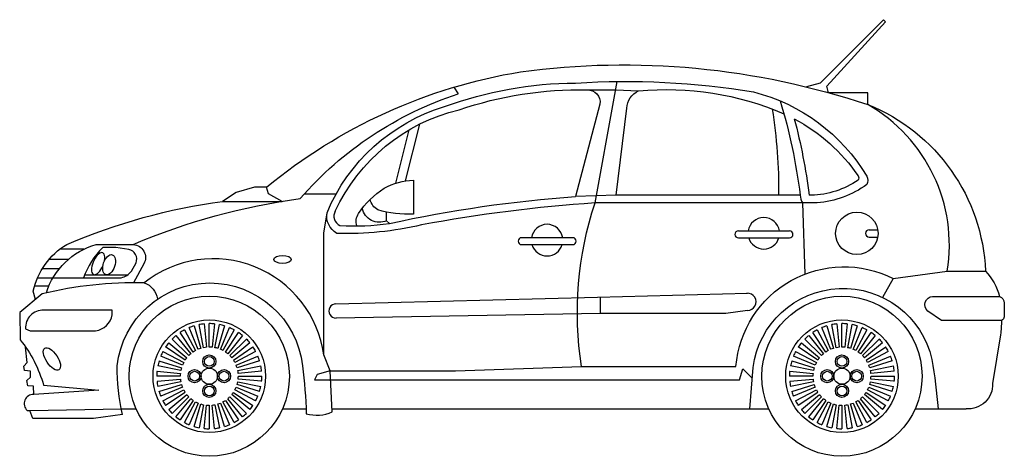
# Model space of a CAD drawing. Extents: x 246 to 4076, y 1276 to 2974.
import ezdxf

# ---------------------------------------------------------------- set-up
doc = ezdxf.new("R2010")
doc.units = 0
doc.layers.get('0').update_dxf_attribs({"linetype": 'CONTINUOUS'})

# ---------------------------------------------------------------- blocks, each defined once
blk = doc.blocks.new('SAXO1')
for p, q in [((58, 87.5), (59.03, 85.89)), ((89.6, 86.87), (96.4, 86.88)), ((96.4, 86.88), (101.82, 86.64)), ((10.71, 63.78), (6.38, 62.54)), ((13.59, 63.78), (10.71, 63.78)), ((14.03, 62.25), (13.59, 63.78)), ((6.38, 62.54), (3.12, 60.44)), ((17.28, 60.44), (14.03, 62.25)), ((22.55, 62.19), (30.09, 62.19)), ((96.52, 61.91), (86.89, 61.58)), ((3.12, 60.44), (17.28, 60.44)), ((42.04, 55.85), (42.04, 57.9)), ((74.09, 51.83), (86.2, 51.83)), ((125.49, 53.43), (137.61, 53.43)), ((125.49, 51.79), (137.61, 51.79)), ((156.52, 53.71), (158.55, 53.71)), ((156.52, 51.98), (158.55, 51.98)), ((74.09, 50.18), (86.2, 50.18)), ((-29.53, 43.05), (-19.33, 43.05)), ((162.17, 42.15), (159.69, 37.67)), ((92.78, 33.86), (92.78, 37.77)), ((-2.64, 25.35), (-4.77, 30.5)), ((-3.62, 30.91), (-2, 25.58)), ((-1.34, 25.74), (-2.43, 31.21)), ((-1.22, 31.39), (-0.68, 25.84)), ((0, 25.88), (0, 31.45)), ((1.22, 31.39), (0.68, 25.84)), ((1.34, 25.74), (2.43, 31.21)), ((3.62, 30.91), (2, 25.58)), ((2.64, 25.35), (4.77, 30.5)), ((147.43, 25.35), (145.3, 30.5)), ((146.45, 30.91), (148.06, 25.58)), ((148.72, 25.74), (147.63, 31.21)), ((148.84, 31.39), (149.39, 25.84)), ((150.06, 25.88), (150.06, 31.45)), ((151.29, 31.39), (150.74, 25.84)), ((151.41, 25.74), (152.5, 31.21)), ((153.68, 30.91), (152.06, 25.58)), ((152.7, 25.35), (154.83, 30.5)), ((-7.91, 28.62), (-4.37, 24.31)), ((-3.83, 24.71), (-6.92, 29.35)), ((-5.87, 29.98), (-3.25, 25.06)), ((5.87, 29.98), (3.25, 25.06)), ((3.83, 24.71), (6.92, 29.35)), ((7.91, 28.62), (4.37, 24.31)), ((142.16, 28.62), (145.7, 24.31)), ((146.24, 24.71), (143.14, 29.35)), ((144.19, 29.98), (146.82, 25.06)), ((155.94, 29.98), (153.31, 25.06)), ((153.89, 24.71), (156.99, 29.35)), ((157.97, 28.62), (154.43, 24.31)), ((-5.73, 22.81), (-10.36, 25.91)), ((-9.63, 26.89), (-5.32, 23.36)), ((-4.87, 23.86), (-8.81, 27.8)), ((4.87, 23.86), (8.81, 27.8)), ((9.63, 26.89), (5.32, 23.36)), ((5.73, 22.81), (10.36, 25.91)), ((144.34, 22.81), (139.7, 25.91)), ((140.43, 26.89), (144.74, 23.36)), ((145.19, 23.86), (141.25, 27.8)), ((154.93, 23.86), (158.88, 27.8)), ((159.7, 26.89), (155.39, 23.36)), ((155.79, 22.81), (160.43, 25.91)), ((-6.36, 21.62), (-11.51, 23.76)), ((-10.99, 24.86), (-6.07, 22.23)), ((10.99, 24.86), (6.07, 22.23)), ((6.36, 21.62), (11.51, 23.76)), ((143.7, 21.62), (138.55, 23.76)), ((139.07, 24.86), (143.99, 22.23)), ((161.05, 24.86), (156.14, 22.23)), ((156.43, 21.62), (161.58, 23.76)), ((-6.75, 20.33), (-12.22, 21.42)), ((-11.93, 22.61), (-6.59, 20.99)), ((11.93, 22.61), (6.59, 20.99)), ((6.75, 20.33), (12.22, 21.42)), ((143.31, 20.33), (137.84, 21.42)), ((138.14, 22.61), (143.47, 20.99)), ((161.99, 22.61), (156.65, 20.99)), ((156.82, 20.33), (162.29, 21.42)), ((-6.89, 18.99), (-12.46, 18.99)), ((-12.4, 20.21), (-6.85, 19.66)), ((12.4, 20.21), (6.85, 19.66)), ((6.89, 18.99), (12.46, 18.99)), ((143.18, 18.99), (137.6, 18.99)), ((137.66, 20.21), (143.21, 19.66)), ((162.47, 20.21), (156.92, 19.66)), ((156.95, 18.99), (162.53, 18.99)), ((-12.4, 17.77), (-6.85, 18.31)), ((-6.75, 17.64), (-12.22, 16.56)), ((-11.93, 15.37), (-6.59, 16.99)), ((-6.36, 16.35), (-11.51, 14.22)), ((6.36, 16.35), (11.51, 14.22)), ((11.93, 15.37), (6.59, 16.99)), ((6.75, 17.64), (12.22, 16.56)), ((12.4, 17.77), (6.85, 18.31)), ((137.66, 17.77), (143.21, 18.31)), ((143.31, 17.64), (137.84, 16.56)), ((138.14, 15.37), (143.47, 16.99)), ((143.7, 16.35), (138.55, 14.22)), ((156.43, 16.35), (161.58, 14.22)), ((161.99, 15.37), (156.65, 16.99)), ((156.82, 17.64), (162.29, 16.56)), ((162.47, 17.77), (156.92, 18.31)), ((-10.99, 13.11), (-6.07, 15.74)), ((-5.73, 15.16), (-10.36, 12.06)), ((-9.63, 11.08), (-5.32, 14.62)), ((-4.87, 14.12), (-8.81, 10.18)), ((4.87, 14.12), (8.81, 10.18)), ((9.63, 11.08), (5.32, 14.62)), ((5.73, 15.16), (10.36, 12.06)), ((10.99, 13.11), (6.07, 15.74)), ((139.07, 13.11), (143.99, 15.74)), ((144.34, 15.16), (139.7, 12.06)), ((140.43, 11.08), (144.74, 14.62)), ((145.19, 14.12), (141.25, 10.18)), ((154.93, 14.12), (158.88, 10.18)), ((159.7, 11.08), (155.39, 14.62)), ((155.79, 15.16), (160.43, 12.06)), ((161.05, 13.11), (156.14, 15.74)), ((-7.91, 9.35), (-4.37, 13.66)), ((-3.83, 13.26), (-6.92, 8.63)), ((-5.87, 8), (-3.25, 12.91)), ((-2.64, 12.63), (-4.77, 7.47)), ((-3.62, 7.06), (-2, 12.4)), ((-1.34, 12.23), (-2.43, 6.77)), ((-1.22, 6.59), (-0.68, 12.13)), ((0, 12.1), (0, 6.53)), ((1.22, 6.59), (0.68, 12.13)), ((1.34, 12.23), (2.43, 6.77)), ((3.62, 7.06), (2, 12.4)), ((2.64, 12.63), (4.77, 7.47)), ((5.87, 8), (3.25, 12.91)), ((3.83, 13.26), (6.92, 8.63)), ((7.91, 9.35), (4.37, 13.66)), ((142.16, 9.35), (145.7, 13.66)), ((146.24, 13.26), (143.14, 8.63)), ((144.19, 8), (146.82, 12.91)), ((147.43, 12.63), (145.3, 7.47)), ((146.45, 7.06), (148.06, 12.4)), ((148.72, 12.23), (147.63, 6.77)), ((148.84, 6.59), (149.39, 12.13)), ((150.06, 12.1), (150.06, 6.53)), ((151.29, 6.59), (150.74, 12.13)), ((151.41, 12.23), (152.5, 6.77)), ((153.68, 7.06), (152.06, 12.4)), ((152.7, 12.63), (154.83, 7.47)), ((155.94, 8), (153.31, 12.91)), ((153.89, 13.26), (156.99, 8.63)), ((157.97, 9.35), (154.43, 13.66)), ((-20.86, 11.24), (-17.34, 11.24)), ((17.34, 11.24), (22.95, 11.24)), ((29.12, 11.24), (132.73, 11.24)), ((167.4, 11.24), (179.49, 11.24))]:
    blk.add_line(p, q)
for points in [[(156.18, 83.37), (156.18, 86.2), (146.9, 86.2), (146.47, 87.71), (160.41, 103), (159.91, 103.5), (144.88, 88.48), (141.68, 87.56)], [(44.22, 64.72), (47.41, 77.39)], [(46.53, 65.27), (49.92, 78.75)], [(-29.76, 49.09), (-35.46, 49.09)], [(-37.97, 46.73), (-33.36, 46.73)], [(-39.59, 44.53), (-35.51, 44.53)], [(-40.74, 42.33), (-37.05, 42.33)], [(-38.07, 40.31), (-41.46, 40.31)], [(30.04, 36.15), (92.04, 37.75), (127.63, 38.66)], [(127.63, 34.56), (122.51, 33.86), (92.78, 33.86), (30.04, 32.78)], [(-41.63, 14.68), (-41.7, 16.61), (-43.06, 16.71), (-43.26, 17.94), (-42.44, 18.77), (-42.38, 20.17), (-43.85, 20.35), (-44, 21.38), (-43.18, 22.23), (-43.57, 25.88)], [(28.66, 20.22), (25.62, 19.35), (24.94, 18.12), (125.77, 18.12), (126.54, 20.76), (128.76, 18.54)], [(-43.18, 10.85), (-42.54, 10.85), (-20.86, 11.24)], [(-20.56, 9.92), (-27.43, 8.93), (-41.86, 8.93), (-42.54, 10.85)]]:
    blk.add_lwpolyline(points)
for points in [[(13.59, 63.78, -0.132782), (73.8, 91.14, -0.114873), (156.18, 83.37, -0.295801), (184.09, 43.87, -2.557546)], [(27.18, 52.88), (27.92, 57.75, -0.222684), (55.78, 82.91, -0.086429), (86.89, 88.48, -0.057147), (129.08, 86.37, -0.198482), (155.95, 66.39, -0.276512), (155.95, 64.43, -0.138097), (144.19, 60.07), (91.51, 60.07, 0.029615), (50.35, 54.85, -0.066055), (30.23, 52.85, -0.309453), (27.92, 57.75, -4.661764)], [(88.29, 21.3, -0.119191), (91.51, 60.07), (96.04, 84.9), (96.76, 88.85)], [(29.87, 58.09, -0.230185), (59.24, 82.13, -0.087971), (89.6, 86.87, -0.459975), (92.66, 83.51), (86.89, 61.58)], [(140.13, 61.91), (96.52, 61.91), (99.02, 82.51, -0.286816), (101.82, 86.64, -0.12495), (136.29, 81.21)], [(-18.03, 50.21, -0.067917), (21.56, 61.08, -0.136341), (59.03, 85.89, -0.136341)], [(135.41, 84.25, -0.042363), (140.13, 61.91, 0.077992), (140.66, 60.07), (141.24, 43.18)], [(175.04, 43.87, 0.312773), (156.18, 83.37, 2.994927)], [(138.74, 80.01, -0.122939), (153.88, 66.47, -0.30724), (153.88, 65.49, -0.149865), (142.78, 61.91), (142.26, 61.91)], [(138.74, 80.01, -0.034201), (142.26, 61.91)], [(35.01, 54.62, -0.24188), (35.41, 57.57, -0.106152), (41.49, 63.53, -0.117694), (48.43, 65.46), (48.43, 57.4, -0.081619), (39.96, 58.42, -0.190962), (38.13, 60.87, 1.73239)], [(29.87, 58.09, 0.451913), (30.97, 54.73, 0.050315), (42.71, 55.19, -0.03646), (86.89, 61.58, -0.03646)], [(-41.21, 37.2), (-41.76, 39.13, -0.209217), (-33.8, 50.21, -0.067537), (3.12, 60.44, 1.363165)], [(42.71, 55.19), (42.04, 55.85, -0.476962), (36.26, 58.76, -0.476962)], [(27.18, 24.04), (27.18, 52.88, 3.866713)], [(-38.65, 38.74, -0.252378), (-26.85, 50.21), (-18.03, 50.21, -0.545855), (-15.5, 45.63), (-17.98, 41.14)], [(-37.05, 42.33), (-20.89, 42.33, 0.16599), (-18.49, 43.85), (-17.38, 45.85, 0.466756), (-19.1, 49.06), (-22.2, 49.46), (-25.26, 49.46, 0.116858), (-29.8, 42.33, 6.894462)], [(-20.56, 9.92, -0.062526), (-21.84, 21.43, -0.895028), (22.09, 21.43, -0.024952), (22.99, 10.1, 0.173796), (29.16, 10.5), (28.66, 20.22), (27.18, 24.04, 0.578393), (-15.47, 41.13, 0.064335), (-39.62, 38.5), (-44.97, 34.11), (-44.87, 27.59, -0.105408), (-39.31, 16.85), (-26.21, 15.69), (-41.63, 14.68, 0.703838), (-43.18, 10.85)], [(28.66, 20.22), (58.36, 20.22), (88.29, 21.3), (124.92, 21.3, -0.532808), (162.17, 42.15), (175.04, 43.87), (184.09, 43.87, -0.139106), (187.41, 37.91, -0.139106)], [(-15.47, 41.13, -0.277283), (-12.28, 37.29, -0.277283)], [(128.17, 11.24), (128.96, 21.02, -0.837807), (171.4, 22.97, -0.022446), (172.86, 11.24, -0.022446)], [(171.52, 37.91), (187.41, 37.91, -0.334206), (188.54, 36.33), (188.54, 33.07, -0.281263), (187.89, 32.21), (173.63, 32.21), (170.4, 34.43, -0.650793), (171.52, 37.91, 6.799574)], [(-42.48, 29.76), (-26.96, 29.76, 0.32672), (-23.04, 33.53), (-23.04, 34.62), (-39.27, 34.62, 0.452385), (-43.56, 30.23), (-42.48, 29.76)], [(187.89, 32.21, -0.027249), (187.65, 28.82), (185.79, 17.26, -0.449486), (179.49, 11.24)]]:
    blk.add_lwpolyline(points, format="xyb")
for centre, radius in [((153.59, 52.84), 5.03), ((0, 18.99), 18.99), ((150.06, 18.99), 18.99), ((0, 18.99), 13.35), ((150.06, 18.99), 13.35), ((0, 22.48), 1.56), ((0, 22.48), 1.15), ((150.06, 22.48), 1.56), ((150.06, 22.48), 1.15), ((-3.49, 18.99), 1.56), ((-3.49, 18.99), 1.15), ((0, 18.99), 1.93), ((3.49, 18.99), 1.56), ((3.49, 18.99), 1.15), ((146.57, 18.99), 1.56), ((146.57, 18.99), 1.15), ((150.06, 18.99), 1.93), ((153.56, 18.99), 1.56), ((153.56, 18.99), 1.15), ((0, 15.5), 1.56), ((0, 15.5), 1.15), ((150.06, 15.5), 1.56), ((150.06, 15.5), 1.15)]:
    blk.add_circle(centre, radius)
for centre, radius, start, end in [((8.91, 62.84), 126.21, 359.5734, 8.8619), ((131.52, 52.86), 3.74, 8.8, 171.2), ((80.12, 51.25), 3.74, 8.8, 171.2), ((74.09, 51), 0.823, 90, 270), ((86.2, 51), 0.823, 270, 90), ((125.49, 52.61), 0.823, 90, 270), ((131.52, 52.86), 3.74, 196.6762, 343.3238), ((137.61, 52.61), 0.823, 270, 90), ((156.52, 52.84), 0.866, 90, 270), ((80.12, 51.25), 3.74, 196.6762, 343.3238), ((127.63, 36.61), 2.05, 270, 92.9495), ((30.04, 34.46), 1.69, 90, 271.9754), ((0, 18.99), 12.46, 106.875, 112.5), ((0, 18.99), 12.46, 95.625, 101.25), ((0, 18.99), 12.46, 84.375, 90), ((0, 18.99), 12.46, 73.125, 78.75), ((0, 18.99), 12.46, 61.875, 67.5), ((150.06, 18.99), 12.46, 106.875, 112.5), ((150.06, 18.99), 12.46, 95.625, 101.25), ((150.06, 18.99), 12.46, 84.375, 90), ((150.06, 18.99), 12.46, 73.125, 78.75), ((150.06, 18.99), 12.46, 61.875, 67.5), ((0, 18.99), 12.46, 129.375, 135), ((0, 18.99), 12.46, 118.125, 123.75), ((0, 18.99), 12.46, 50.625, 56.25), ((150.06, 18.99), 12.46, 129.375, 135), ((150.06, 18.99), 12.46, 118.125, 123.75), ((150.06, 18.99), 12.46, 50.625, 56.25), ((0, 18.99), 12.46, 140.625, 146.25), ((0, 18.99), 6.89, 95.625, 101.25), ((0, 18.99), 6.89, 84.375, 90), ((0, 18.99), 6.89, 73.125, 78.75), ((0, 18.99), 12.46, 39.375, 45), ((0, 18.99), 12.46, 28.125, 33.75), ((150.06, 18.99), 12.46, 140.625, 146.25), ((150.06, 18.99), 6.89, 95.625, 101.25), ((150.06, 18.99), 6.89, 84.375, 90), ((150.06, 18.99), 6.89, 73.125, 78.75), ((150.06, 18.99), 12.46, 39.375, 45), ((150.06, 18.99), 12.46, 28.125, 33.75), ((0, 18.99), 12.46, 151.875, 157.5), ((0, 18.99), 6.89, 140.625, 146.25), ((0, 18.99), 6.89, 129.375, 135), ((0, 18.99), 6.89, 118.125, 123.75), ((0, 18.99), 6.89, 106.875, 112.5), ((0, 18.99), 6.89, 61.875, 67.5), ((0, 18.99), 6.89, 50.625, 56.25), ((0, 18.99), 6.89, 39.375, 45), ((0, 18.99), 12.46, 16.875, 22.5), ((150.06, 18.99), 12.46, 151.875, 157.5), ((150.06, 18.99), 6.89, 140.625, 146.25), ((150.06, 18.99), 6.89, 129.375, 135), ((150.06, 18.99), 6.89, 118.125, 123.75), ((150.06, 18.99), 6.89, 106.875, 112.5), ((150.06, 18.99), 6.89, 61.875, 67.5), ((150.06, 18.99), 6.89, 50.625, 56.25), ((150.06, 18.99), 6.89, 39.375, 45), ((150.06, 18.99), 12.46, 16.875, 22.5), ((0, 18.99), 12.46, 163.125, 168.75), ((0, 18.99), 6.89, 151.875, 157.5), ((0, 18.99), 6.89, 28.125, 33.75), ((0, 18.99), 6.89, 16.875, 22.5), ((0, 18.99), 12.46, 5.625, 11.25), ((150.06, 18.99), 12.46, 163.125, 168.75), ((150.06, 18.99), 6.89, 151.875, 157.5), ((150.06, 18.99), 6.89, 28.125, 33.75), ((150.06, 18.99), 6.89, 16.875, 22.5), ((150.06, 18.99), 12.46, 5.625, 11.25), ((0, 18.99), 12.46, 174.375, 180), ((0, 18.99), 6.89, 174.375, 180), ((0, 18.99), 6.89, 163.125, 168.75), ((0, 18.99), 6.89, 5.625, 11.25), ((0, 18.99), 6.89, 354.375, 0), ((0, 18.99), 12.46, 354.375, 0), ((150.06, 18.99), 12.46, 174.375, 180), ((150.06, 18.99), 6.89, 174.375, 180), ((150.06, 18.99), 6.89, 163.125, 168.75), ((150.06, 18.99), 6.89, 5.625, 11.25), ((150.06, 18.99), 6.89, 354.375, 0), ((150.06, 18.99), 12.46, 354.375, 0), ((0, 18.99), 12.46, 185.625, 191.25), ((0, 18.99), 6.89, 185.625, 191.25), ((0, 18.99), 6.89, 196.875, 202.5), ((0, 18.99), 6.89, 331.875, 337.5), ((0, 18.99), 6.89, 343.125, 348.75), ((0, 18.99), 12.46, 343.125, 348.75), ((150.06, 18.99), 12.46, 185.625, 191.25), ((150.06, 18.99), 6.89, 185.625, 191.25), ((150.06, 18.99), 6.89, 196.875, 202.5), ((150.06, 18.99), 6.89, 331.875, 337.5), ((150.06, 18.99), 6.89, 343.125, 348.75), ((150.06, 18.99), 12.46, 343.125, 348.75), ((0, 18.99), 12.46, 196.875, 202.5), ((0, 18.99), 6.89, 208.125, 213.75), ((0, 18.99), 6.89, 219.375, 225), ((0, 18.99), 6.89, 309.375, 315), ((0, 18.99), 6.89, 320.625, 326.25), ((0, 18.99), 12.46, 331.875, 337.5), ((150.06, 18.99), 12.46, 196.875, 202.5), ((150.06, 18.99), 6.89, 208.125, 213.75), ((150.06, 18.99), 6.89, 219.375, 225), ((150.06, 18.99), 6.89, 309.375, 315), ((150.06, 18.99), 6.89, 320.625, 326.25), ((150.06, 18.99), 12.46, 331.875, 337.5), ((0, 18.99), 12.46, 208.125, 213.75), ((0, 18.99), 6.89, 230.625, 236.25), ((0, 18.99), 6.89, 241.875, 247.5), ((0, 18.99), 6.89, 253.125, 258.75), ((0, 18.99), 6.89, 264.375, 270), ((0, 18.99), 6.89, 275.625, 281.25), ((0, 18.99), 6.89, 286.875, 292.5), ((0, 18.99), 6.89, 298.125, 303.75), ((0, 18.99), 12.46, 320.625, 326.25), ((150.06, 18.99), 12.46, 208.125, 213.75), ((150.06, 18.99), 6.89, 230.625, 236.25), ((150.06, 18.99), 6.89, 241.875, 247.5), ((150.06, 18.99), 6.89, 253.125, 258.75), ((150.06, 18.99), 6.89, 264.375, 270), ((150.06, 18.99), 6.89, 275.625, 281.25), ((150.06, 18.99), 6.89, 286.875, 292.5), ((150.06, 18.99), 6.89, 298.125, 303.75), ((150.06, 18.99), 12.46, 320.625, 326.25), ((0, 18.99), 12.46, 219.375, 225), ((0, 18.99), 12.46, 230.625, 236.25), ((0, 18.99), 12.46, 309.375, 315), ((150.06, 18.99), 12.46, 219.375, 225), ((150.06, 18.99), 12.46, 230.625, 236.25), ((150.06, 18.99), 12.46, 309.375, 315), ((0, 18.99), 12.46, 241.875, 247.5), ((0, 18.99), 12.46, 253.125, 258.75), ((0, 18.99), 12.46, 286.875, 292.5), ((0, 18.99), 12.46, 298.125, 303.75), ((150.06, 18.99), 12.46, 241.875, 247.5), ((150.06, 18.99), 12.46, 253.125, 258.75), ((150.06, 18.99), 12.46, 286.875, 292.5), ((150.06, 18.99), 12.46, 298.125, 303.75), ((0, 18.99), 12.46, 264.375, 270), ((0, 18.99), 12.46, 275.625, 281.25), ((150.06, 18.99), 12.46, 264.375, 270), ((150.06, 18.99), 12.46, 275.625, 281.25)]:
    blk.add_arc(centre, radius, start, end)
blk.add_ellipse((-26.36, 45.67), major_axis=(1.1, 2.58), ratio=0.442834, start_param=5.179485, end_param=10.983282)
for centre, major_axis, ratio in [((-23.77, 45.41), (0.77, 2.36), 0.549619), ((17.39, 46.66), (-2.05, 0), 0.462598), ((-37.33, 23.07), (-1.68, 2.55), 0.451756)]:
    blk.add_ellipse(centre, major_axis=major_axis, ratio=ratio)

msp = doc.modelspace()

# ---------------------------------------------------------------- block references
at = {"xscale": 16.39999999999418, "yscale": 16.39999999999964, "zscale": 16.4}
msp.add_blockref('SAXO1', (983.6, 1276.4), dxfattribs=at)

doc.saveas('drawing.dxf')
